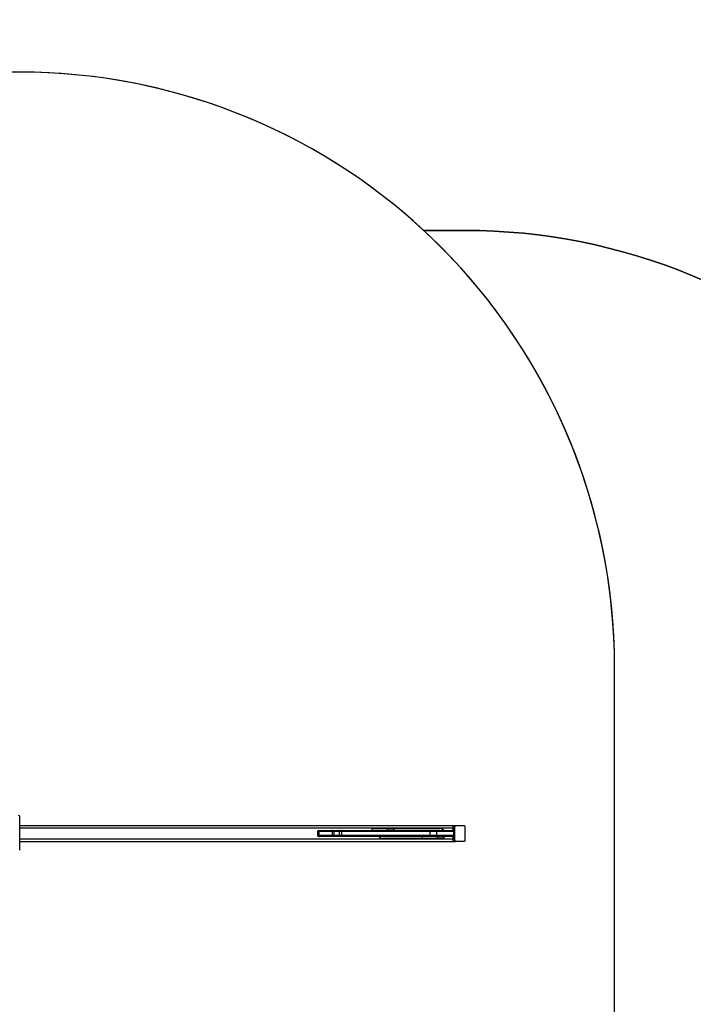
# Model space of a CAD drawing. Units: inches. Extents: x -566 to 1863, y 86 to 1407.
# Drawn here: x 1417 to 1587, y 592 to 840 of the extents above; entities that cross this region are included whole.
import ezdxf

# ---------------------------------------------------------------- set-up
doc = ezdxf.new("R2010")
doc.units = ezdxf.units.IN
doc.header["$MEASUREMENT"] = 0
doc.layers.add('VP-EQ', color=7, linetype='Continuous', true_color=0x8a3492)
doc.layers.add('VP-HIC', color=6, linetype='Continuous')
doc.styles.get("Standard").update_dxf_attribs({"font": 'arial.ttf'})
doc.dimstyles.get("Standard").update_dxf_attribs({"dimtxt": 14, "dimasz": 20, "dimexe": 20, "dimexo": 50, "dimgap": 20, "dimtad": 0, "dimdec": 0, "dimzin": 0, "dimdsep": 46, "dimtxsty": 'Standard', "dimcen": -0.09, "dimadec": 0, "dimazin": 0, "dimtfac": 1, "dimtdec": 4, "dimtofl": 0, "dimtmove": 0, "dimatfit": 3, "dimfxl": 70, "dimfxlon": 1, "dimtolj": 1, "dimtzin": 0, "dimarcsym": 0})

# ---------------------------------------------------------------- blocks, each defined once
blk = doc.blocks.new('*D144')
at = {"layer": 'Defpoints', "color": 0}
for p in [(1528.97, 1297.72), (246.82, 718.93), (1528.97, 634.71)]:
    blk.add_point(p, dxfattribs=at)
at = {"layer": 'VP-EQ', "color": 0, "lineweight": -2}
for p, q in [((246.82, 1227.72), (246.82, 1317.72)), ((1528.97, 1227.72), (1528.97, 1317.72)), ((266.82, 1297.72), (844.2, 1297.72)), ((1508.97, 1297.72), (924.74, 1297.72))]:
    blk.add_line(p, q, dxfattribs=at)
at = {"layer": 'VP-EQ', "color": 0}
for points in [[(266.82, 1301.05), (266.82, 1294.39), (246.82, 1297.72)], [(1508.97, 1294.39), (1508.97, 1301.05), (1528.97, 1297.72)]]:
    blk.add_solid(points, dxfattribs=at)
at = {"layer": 'VP-EQ', "color": 0, "insert": (884.47, 1297.72), "char_height": 14, "attachment_point": 5}
blk.add_mtext('\\A1;1285', dxfattribs=at)
blk = doc.blocks.new('*D145')
at = {"layer": 'Defpoints', "color": 0}
for p in [(844.41, 1025.68), (844.41, 290.13), (1756.06, 290.13)]:
    blk.add_point(p, dxfattribs=at)
at = {"layer": 'VP-EQ', "color": 0, "lineweight": -2}
for p, q in [((1686.06, 1025.68), (1776.06, 1025.68)), ((1756.06, 1005.68), (1756.06, 710.45)), ((1756.06, 310.13), (1756.06, 639.72)), ((1686.06, 290.13), (1776.06, 290.13))]:
    blk.add_line(p, q, dxfattribs=at)
at = {"layer": 'VP-EQ', "color": 0}
for points in [[(1759.39, 1005.68), (1752.72, 1005.68), (1756.06, 1025.68)], [(1752.72, 310.13), (1759.39, 310.13), (1756.06, 290.13)]]:
    blk.add_solid(points, dxfattribs=at)
at = {"layer": 'VP-EQ', "color": 0, "insert": (1756.06, 675.09), "char_height": 14, "attachment_point": 5, "rotation": 90}
blk.add_mtext('\\A1;740', dxfattribs=at)
blk = doc.blocks.new('*D146')
at = {"layer": 'Defpoints', "color": 0}
for p in [(821.51, 1225.68), (821.51, 85.83), (1843.16, 85.83)]:
    blk.add_point(p, dxfattribs=at)
at = {"layer": 'VP-EQ', "color": 0, "lineweight": -2}
for p, q in [((1773.16, 1225.68), (1863.16, 1225.68)), ((1843.16, 1205.68), (1843.16, 720.87)), ((1843.16, 105.83), (1843.16, 640.48)), ((1773.16, 85.83), (1863.16, 85.83))]:
    blk.add_line(p, q, dxfattribs=at)
at = {"layer": 'VP-EQ', "color": 0}
for points in [[(1846.49, 1205.68), (1839.82, 1205.68), (1843.16, 1225.68)], [(1839.82, 105.83), (1846.49, 105.83), (1843.16, 85.83)]]:
    blk.add_solid(points, dxfattribs=at)
at = {"layer": 'VP-EQ', "color": 0, "insert": (1843.16, 680.68), "char_height": 14, "attachment_point": 5, "rotation": 90}
blk.add_mtext('\\A1;1140', dxfattribs=at)
blk = doc.blocks.new('*D147')
at = {"layer": 'Defpoints', "color": 0}
for p in [(1678.97, 1387.09), (44.42, 671.68), (1678.97, 634.71)]:
    blk.add_point(p, dxfattribs=at)
at = {"layer": 'VP-EQ', "color": 0, "lineweight": -2}
for p, q in [((44.42, 1317.09), (44.42, 1407.09)), ((1678.97, 1317.09), (1678.97, 1407.09)), ((64.42, 1387.09), (843.62, 1387.09)), ((1658.97, 1387.09), (924.17, 1387.09))]:
    blk.add_line(p, q, dxfattribs=at)
at = {"layer": 'VP-EQ', "color": 0}
for points in [[(64.42, 1390.43), (64.42, 1383.76), (44.42, 1387.09)], [(1658.97, 1383.76), (1658.97, 1390.43), (1678.97, 1387.09)]]:
    blk.add_solid(points, dxfattribs=at)
at = {"layer": 'VP-EQ', "color": 0, "insert": (883.89, 1387.09), "char_height": 14, "attachment_point": 5}
blk.add_mtext('\\A1;1635', dxfattribs=at)
blk = doc.blocks.new('RC1580_')
at = {"color": 0, "linetype": 'Continuous', "lineweight": 25}
for p, q in [((1416.74, 630.51), (1416.74, 638.91)), ((1416.74, 636.71), (1526.15, 636.71)), ((1416.74, 636.11), (1526.03, 636.11)), ((1492.11, 635.46), (1492.42, 635.46)), ((1492.42, 635.46), (1495.25, 635.46)), ((1495.25, 635.46), (1495.63, 635.46)), ((1495.63, 635.46), (1497.39, 635.46)), ((1497.39, 635.46), (1498.14, 635.46)), ((1498.14, 635.46), (1520.02, 635.46)), ((1505.56, 635.96), (1505.56, 635.56)), ((1509.46, 635.96), (1505.56, 635.96)), ((1505.56, 635.56), (1509.46, 635.56)), ((1509.46, 635.56), (1509.46, 635.96)), ((1509.46, 635.96), (1510.88, 635.96)), ((1509.46, 635.56), (1510.88, 635.56)), ((1511.1, 635.56), (1511.1, 635.46)), ((1511.48, 635.96), (1522.71, 635.96)), ((1520.02, 635.46), (1521.64, 635.46)), ((1521.64, 635.46), (1525.92, 635.46)), ((1522.83, 635.96), (1522.71, 635.96)), ((1526.03, 636.31), (1526.5, 636.31)), ((1526.03, 635.44), (1526.03, 636.31)), ((1526.03, 636.11), (1526.03, 635.44)), ((1526.15, 636.71), (1526.63, 636.71)), ((1526.5, 633.11), (1526.5, 636.31)), ((1526.63, 636.71), (1528.85, 636.71)), ((1528.97, 636.31), (1528.97, 633.11)), ((1416.74, 633.31), (1526.03, 633.31)), ((1491.81, 635.16), (1491.81, 634.26)), ((1492.13, 635.16), (1491.81, 635.16)), ((1491.81, 634.26), (1492.13, 634.26)), ((1492.42, 633.96), (1492.11, 633.96)), ((1495.54, 635.16), (1492.13, 635.16)), ((1492.13, 635.16), (1492.13, 634.26)), ((1492.13, 634.26), (1495.54, 634.26)), ((1495.25, 633.96), (1492.42, 633.96)), ((1495.63, 633.96), (1495.25, 633.96)), ((1495.54, 635.16), (1495.54, 634.26)), ((1495.91, 635.16), (1495.54, 635.16)), ((1495.54, 634.26), (1495.91, 634.26)), ((1497.39, 633.96), (1495.63, 633.96)), ((1495.91, 635.16), (1495.91, 634.26)), ((1497.29, 635.16), (1495.91, 635.16)), ((1495.91, 634.26), (1497.29, 634.26)), ((1497.29, 635.16), (1497.29, 634.26)), ((1497.86, 635.16), (1497.29, 635.16)), ((1497.29, 634.26), (1497.86, 634.26)), ((1498.14, 633.96), (1497.39, 633.96)), ((1520.14, 635.16), (1497.86, 635.16)), ((1497.86, 635.16), (1497.86, 634.26)), ((1497.86, 634.26), (1520.14, 634.26)), ((1520.02, 633.96), (1498.14, 633.96)), ((1518.21, 633.46), (1508.15, 633.46)), ((1518.21, 633.86), (1518.21, 633.46)), ((1522.11, 633.86), (1518.21, 633.86)), ((1518.21, 633.46), (1522.11, 633.46)), ((1519.76, 633.87), (1519.76, 633.96)), ((1521.64, 633.96), (1520.02, 633.96)), ((1520.14, 635.16), (1520.14, 634.26)), ((1521.83, 635.16), (1520.14, 635.16)), ((1520.14, 634.26), (1521.83, 634.26)), ((1520.6, 633.46), (1520.6, 633.44)), ((1520.82, 633.44), (1520.82, 633.46)), ((1521.17, 633.44), (1521.17, 633.46)), ((1521.27, 633.44), (1521.27, 633.46)), ((1525.92, 633.96), (1521.64, 633.96)), ((1521.83, 635.16), (1521.83, 634.26)), ((1526.22, 635.16), (1521.83, 635.16)), ((1521.83, 634.26), (1526.22, 634.26)), ((1522.11, 633.46), (1522.11, 633.86)), ((1523.53, 633.86), (1522.11, 633.86)), ((1523.53, 633.46), (1522.11, 633.46)), ((1526.03, 633.11), (1526.03, 633.98)), ((1526.03, 633.98), (1526.03, 633.31)), ((1526.03, 633.11), (1526.5, 633.11)), ((1526.22, 634.26), (1526.22, 635.16)), ((1416.74, 632.71), (1526.15, 632.71)), ((1416.74, 630.48), (1416.74, 630.51)), ((1526.15, 632.71), (1526.63, 632.71)), ((1528.85, 632.71), (1526.63, 632.71))]:
    blk.add_line(p, q, dxfattribs=at)
at = {"color": 0, "linetype": 'Continuous', "lineweight": 25, "flags": 128}
for points in [[(1497.39, 635.46), (1497.37, 635.45), (1497.35, 635.43), (1497.33, 635.41), (1497.32, 635.37), (1497.3, 635.32), (1497.3, 635.27), (1497.29, 635.21), (1497.29, 635.16)], [(1511.1, 635.53), (1511.09, 635.6), (1511.06, 635.72), (1511.02, 635.82), (1510.98, 635.9), (1510.93, 635.94), (1510.88, 635.96)], [(1520.02, 635.46), (1520.05, 635.45), (1520.07, 635.43), (1520.09, 635.41), (1520.11, 635.37), (1520.12, 635.32), (1520.13, 635.27), (1520.14, 635.21), (1520.14, 635.16)], [(1521.64, 635.46), (1521.67, 635.45), (1521.71, 635.43), (1521.74, 635.41), (1521.77, 635.37), (1521.8, 635.32), (1521.81, 635.27), (1521.82, 635.21), (1521.83, 635.16)], [(1526.03, 636.31), (1526.03, 636.38), (1526.04, 636.46), (1526.05, 636.53), (1526.06, 636.59), (1526.08, 636.64), (1526.1, 636.68), (1526.13, 636.7), (1526.15, 636.71)], [(1526.5, 636.31), (1526.5, 636.38), (1526.51, 636.46), (1526.52, 636.53), (1526.54, 636.59), (1526.56, 636.64), (1526.58, 636.68), (1526.6, 636.7), (1526.63, 636.71)], [(1528.85, 636.71), (1528.87, 636.7), (1528.9, 636.68), (1528.92, 636.64), (1528.94, 636.59), (1528.95, 636.53), (1528.96, 636.46), (1528.97, 636.38), (1528.97, 636.31)], [(1497.29, 634.26), (1497.29, 634.2), (1497.3, 634.14), (1497.3, 634.09), (1497.32, 634.04), (1497.33, 634.01), (1497.35, 633.98), (1497.37, 633.96), (1497.39, 633.96)], [(1520.14, 634.26), (1520.14, 634.2), (1520.13, 634.14), (1520.12, 634.09), (1520.11, 634.04), (1520.09, 634.01), (1520.07, 633.98), (1520.05, 633.96), (1520.02, 633.96)], [(1521.83, 634.26), (1521.82, 634.2), (1521.81, 634.14), (1521.8, 634.09), (1521.77, 634.04), (1521.74, 634.01), (1521.71, 633.98), (1521.67, 633.96), (1521.64, 633.96)], [(1523.76, 633.96), (1523.76, 633.95), (1523.74, 633.81), (1523.71, 633.69), (1523.67, 633.59), (1523.63, 633.52), (1523.58, 633.47), (1523.53, 633.46)], [(1526.15, 632.71), (1526.13, 632.71), (1526.1, 632.74), (1526.08, 632.77), (1526.06, 632.82), (1526.05, 632.88), (1526.04, 632.95), (1526.03, 633.03), (1526.03, 633.11)], [(1526.63, 632.71), (1526.6, 632.71), (1526.58, 632.74), (1526.56, 632.77), (1526.54, 632.82), (1526.52, 632.88), (1526.51, 632.95), (1526.5, 633.03), (1526.5, 633.11)], [(1528.97, 633.11), (1528.97, 633.03), (1528.96, 632.95), (1528.95, 632.88), (1528.94, 632.82), (1528.92, 632.77), (1528.9, 632.74), (1528.87, 632.71), (1528.85, 632.71)]]:
    blk.add_lwpolyline(points, dxfattribs=at)
at = {"color": 0, "linetype": 'Continuous', "lineweight": 25}
for centre, radius, start, end in [((1416.44, 638.91), 0.297, 359.3752, 89.3588), ((1492.11, 635.16), 0.3, 90, 180), ((1498.15, 635.17), 0.289, 92.3269, 182.1534), ((1507.04, 635.44), 0.128, 8.9387, 69.5949), ((1510.84, 635.44), 0.128, 8.9685, 69.5651), ((1511.49, 635.57), 0.391, 91.4727, 181.3981), ((1522.69, 635.01), 0.947, 28.1605, 89.3187), ((1522.82, 635.01), 0.947, 28.1534, 89.3258), ((1525.92, 635.16), 0.3, 0, 90), ((1492.11, 634.26), 0.3, 180, 270), ((1498.15, 634.25), 0.29, 177.8971, 267.6668), ((1508.17, 634.4), 0.947, 208.1542, 269.3253), ((1519.68, 633.98), 0.128, 290.4349, 351.0315), ((1523.49, 633.98), 0.128, 290.4349, 351.0315), ((1525.92, 634.26), 0.3, 270, 0)]:
    blk.add_arc(centre, radius, start, end, dxfattribs=at)
for points, knots in [([(1492.13, 635.16), (1492.14, 635.19), (1492.14, 635.26), (1492.19, 635.35), (1492.27, 635.42), (1492.35, 635.45), (1492.4, 635.46), (1492.42, 635.46), (1492.42, 635.46)], [0, 0, 0, 0, 0.214578, 0.429144, 0.643763, 0.858444, 0.990536, 1, 1, 1, 1]), ([(1495.54, 635.16), (1495.54, 635.19), (1495.53, 635.26), (1495.48, 635.35), (1495.4, 635.42), (1495.32, 635.45), (1495.27, 635.46), (1495.25, 635.46), (1495.25, 635.46)], [0, 0, 0, 0, 0.214103, 0.428208, 0.642505, 0.857229, 0.993709, 1, 1, 1, 1]), ([(1495.63, 635.46), (1495.63, 635.46), (1495.65, 635.46), (1495.7, 635.45), (1495.78, 635.42), (1495.85, 635.35), (1495.9, 635.26), (1495.9, 635.19), (1495.91, 635.16)], [0, 0, 0, 0, 0.019519, 0.141326, 0.356009, 0.570669, 0.785335, 1, 1, 1, 1]), ([(1492.13, 634.26), (1492.14, 634.22), (1492.14, 634.15), (1492.19, 634.07), (1492.27, 634), (1492.35, 633.96), (1492.4, 633.96), (1492.42, 633.96), (1492.42, 633.96)], [0, 0, 0, 0, 0.214572, 0.429139, 0.643763, 0.858443, 0.990536, 1, 1, 1, 1]), ([(1495.54, 634.26), (1495.54, 634.22), (1495.53, 634.16), (1495.48, 634.07), (1495.4, 634), (1495.32, 633.96), (1495.27, 633.96), (1495.25, 633.96), (1495.25, 633.96)], [0, 0, 0, 0, 0.214104, 0.428204, 0.642506, 0.857227, 0.993709, 1, 1, 1, 1]), ([(1495.91, 634.26), (1495.9, 634.22), (1495.9, 634.15), (1495.85, 634.07), (1495.78, 634), (1495.7, 633.96), (1495.65, 633.96), (1495.63, 633.96), (1495.63, 633.96)], [0, 0, 0, 0, 0.214665, 0.429331, 0.643991, 0.858674, 0.980481, 1, 1, 1, 1])]:
    blk.add_open_spline(points, degree=3, knots=knots, dxfattribs=at)
blk = doc.blocks.new('RC1580_2D')
at = {"layer": 'VP-EQ', "color": 0}
blk.add_lwpolyline([(1292.23, 198.25, 0.414214), (1442.23, 348.25), (1442.23, 445.12, 0.144634), (1518.47, 482.71), (1528.97, 482.71, 0.414214), (1678.97, 632.71), (1678.97, 636.71, 0.414214), (1528.97, 786.71), (1518.61, 786.71, 0.188853), (1416.74, 826.61), (1369.77, 826.61), (1365.98, 830.42), (1365.98, 996.06, 0.414214), (1215.98, 1146.06)], format="xyb", dxfattribs=at)
blk.add_blockref('RC1580_', (0, 0), dxfattribs=at)

msp = doc.modelspace()

# ---------------------------------------------------------------- linework, layer by layer
at = {"layer": 'VP-HIC', "color": 35}
msp.add_lwpolyline([(1147.56, 678.01, 0.002342), (1147.56, 676.61), (1147.56, 592.93, 0.414214), (1297.56, 442.93), (1416.74, 442.93, 0.414214), (1566.74, 592.93), (1566.74, 676.61, 0.414214), (1416.74, 826.61), (1297.56, 826.61, 0.292513), (1161.37, 739.48, -0.106179)], format="xyb", close=True, dxfattribs=at)
at = {"layer": 'VP-HIC', "color": 6}
msp.add_lwpolyline([(1518.61, 786.71), (1528.97, 786.71, -0.414214), (1678.97, 636.71), (1678.97, 632.71, -0.414214), (1528.97, 482.71), (1518.47, 482.71, 0.209342), (1566.74, 592.93), (1566.74, 676.61, 0.209011)], format="xyb", close=True, dxfattribs=at)

# ---------------------------------------------------------------- block references
at = {"layer": 'VP-EQ', "color": 0}
msp.add_blockref('RC1580_2D', (0, 0), dxfattribs=at)

# ---------------------------------------------------------------- dimensions: what is measured, and where the dimension line sits
dim = msp.add_linear_dim(base=(1678.97, 1387.09), p1=(44.42, 671.68), p2=(1678.97, 634.71), dimstyle='Standard', override={"dimdec": 0}, dxfattribs=at)
dim.commit()
dim.dimension.update_dxf_attribs({"geometry": '*D147', "text_midpoint": (883.89, 1387.09), "dimtype": 160})
dim = msp.add_linear_dim(base=(1528.97, 1297.72), p1=(246.82, 718.93), p2=(1528.97, 634.71), text='1285', dimstyle='Standard', dxfattribs=at)
dim.commit()
dim.dimension.update_dxf_attribs({"geometry": '*D144', "text_midpoint": (884.47, 1297.72), "dimtype": 160})
dim = msp.add_linear_dim(base=(1843.16, 85.83), p1=(821.51, 1225.68), p2=(821.51, 85.83), angle=90, dimstyle='Standard', override={"dimdec": 0}, dxfattribs=at)
dim.commit()
dim.dimension.update_dxf_attribs({"geometry": '*D146', "text_midpoint": (1843.16, 680.68), "dimtype": 160})
dim = msp.add_linear_dim(base=(1756.06, 290.13), p1=(844.41, 1025.68), p2=(844.41, 290.13), angle=90, text='740', dimstyle='Standard', dxfattribs=at)
dim.commit()
dim.dimension.update_dxf_attribs({"geometry": '*D145', "text_midpoint": (1756.06, 675.09), "dimtype": 160})

doc.saveas('drawing.dxf')
